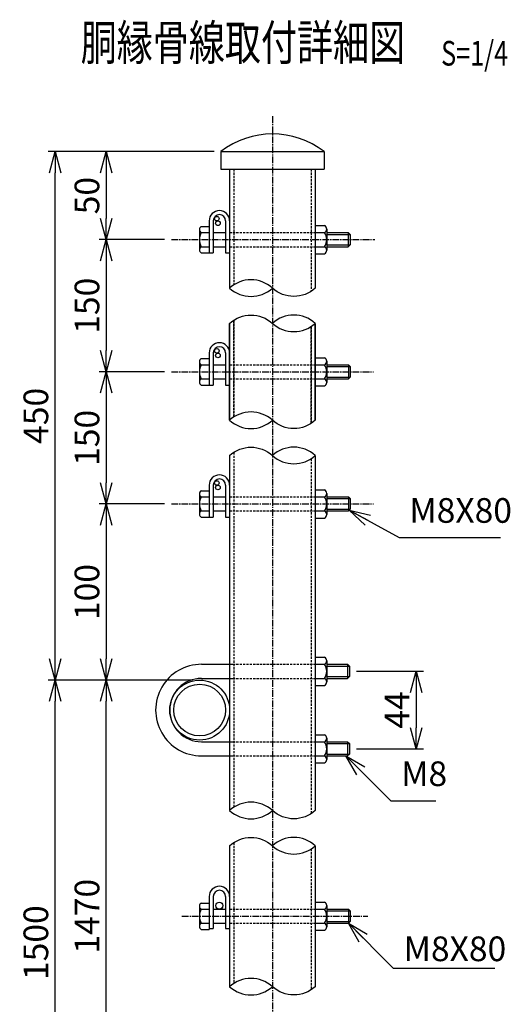
# Model space of a CAD drawing. Units: millimetres. Extents: x 250 to 6612, y 195 to 6736.
# Drawn here: x 2079 to 2357, y 902 to 1461 of the extents above; entities that cross this region are included whole.
import ezdxf
from ezdxf.enums import TextEntityAlignment as Align

# ---------------------------------------------------------------- set-up
doc = ezdxf.new("R2010")
doc.units = ezdxf.units.MM
doc.header["$LTSCALE"] = 0.2
doc.linetypes.add('CENTER2', pattern=[28.575, 19.05, -3.175, 3.175, -3.175])
doc.linetypes.add('DASHED2', pattern=[9.525, 6.35, -3.175])
for name, color, linetype in [('CENTER', 6, 'CENTER2'), ('DASH', 30, 'DASHED2'), ('L', 7, 'Continuous'), ('M', 82, 'Continuous'), ('TEXT', 150, 'Continuous')]:
    doc.layers.add(name, color=color, linetype=linetype)
doc.styles.add('NCE', font='romans.shx', dxfattribs={"width": 0.8, "bigfont": 'extfont.shx'})
doc.styles.get("Standard").update_dxf_attribs({"font": 'romans.shx', "width": 0.8, "bigfont": 'extfont.shx'})
doc.dimstyles.new('NCE_new_4', dxfattribs={"dimscale": 4, "dimtxt": 3.5, "dimasz": 3, "dimexe": 1, "dimexo": 1, "dimgap": 1, "dimtad": 1, "dimdsep": 46, "dimtxsty": 'NCE', "dimblk": 'OPEN30', "dimcen": 0, "dimclrd": 7, "dimclre": 7, "dimclrt": 256, "dimaunit": 1, "dimadec": 1, "dimazin": 0, "dimtfac": 1, "dimtix": 1, "dimtmove": 2, "dimatfit": 2, "dimldrblk": 'OPEN30', "dimfxl": 0, "dimtolj": 1, "dimtzin": 0, "dimarcsym": 0})

# ---------------------------------------------------------------- blocks, each defined once
blk = doc.blocks.new('Title & Scale')
at = {"layer": 'TEXT', "width": 0.75}
blk.add_attdef('図面名', text='', height=5, dxfattribs=at).set_placement((0, 0), align=Align.BOTTOM_RIGHT)
blk.add_attdef('縮尺', text='', height=3.5, dxfattribs=at).set_placement((0, -0.3), align=Align.BOTTOM_LEFT)
blk = doc.blocks.new('_OPEN30')
at = {"color": 0, "linetype": 'ByBlock'}
for p, q in [((-1, 0.268), (0, 0)), ((0, 0), (-1, -0.268)), ((0, 0), (-1, 0))]:
    blk.add_line(p, q, dxfattribs=at)
blk = doc.blocks.new('*D73')
at = {"layer": 'TEXT', "color": 7, "lineweight": -2}
for p, q in [((2189.31, 1385.75), (2124.06, 1385.75)), ((2128.06, 1373.75), (2128.06, 1347.75)), ((2161.01, 1335.75), (2124.06, 1335.75))]:
    blk.add_line(p, q, dxfattribs=at)
at = {"layer": 'TEXT', "color": 7, "lineweight": -2, "xscale": 12, "yscale": 12, "zscale": 12}
for p, rotation in [((2128.06, 1385.75), 90), ((2128.06, 1335.75), 270)]:
    blk.add_blockref('_OPEN30', p, dxfattribs=dict(at, rotation=rotation))
at = {"layer": 'TEXT', "insert": (2117.06, 1360.75), "char_height": 14, "attachment_point": 5, "rotation": 90, "style": 'NCE'}
blk.add_mtext('\\A1;50', dxfattribs=at)
blk = doc.blocks.new('*D74')
at = {"layer": 'TEXT', "color": 7, "lineweight": -2}
for p, q in [((2161.01, 1335.75), (2124.06, 1335.75)), ((2128.06, 1323.75), (2128.06, 1272.75)), ((2161.01, 1260.75), (2124.06, 1260.75))]:
    blk.add_line(p, q, dxfattribs=at)
at = {"layer": 'TEXT', "color": 7, "lineweight": -2, "xscale": 12, "yscale": 12, "zscale": 12}
for p, rotation in [((2128.06, 1335.75), 90), ((2128.06, 1260.75), 270)]:
    blk.add_blockref('_OPEN30', p, dxfattribs=dict(at, rotation=rotation))
at = {"layer": 'TEXT', "insert": (2117.06, 1298.25), "char_height": 14, "attachment_point": 5, "rotation": 90, "style": 'NCE'}
blk.add_mtext('\\A1;150', dxfattribs=at)
blk = doc.blocks.new('*D75')
at = {"layer": 'TEXT', "color": 7, "lineweight": -2}
for p, q in [((2161.01, 1260.75), (2124.06, 1260.75)), ((2128.06, 1248.75), (2128.06, 1197.75)), ((2161.01, 1185.75), (2124.06, 1185.75))]:
    blk.add_line(p, q, dxfattribs=at)
at = {"layer": 'TEXT', "color": 7, "lineweight": -2, "xscale": 12, "yscale": 12, "zscale": 12}
for p, rotation in [((2128.06, 1260.75), 90), ((2128.06, 1185.75), 270)]:
    blk.add_blockref('_OPEN30', p, dxfattribs=dict(at, rotation=rotation))
at = {"layer": 'TEXT', "insert": (2117.06, 1223.25), "char_height": 14, "attachment_point": 5, "rotation": 90, "style": 'NCE'}
blk.add_mtext('\\A1;150', dxfattribs=at)
blk = doc.blocks.new('*D76')
at = {"layer": 'TEXT', "color": 7, "lineweight": -2}
for p, q in [((2161.01, 1185.75), (2124.06, 1185.75)), ((2128.06, 1173.75), (2128.06, 1097.75)), ((2177.06, 1085.75), (2124.06, 1085.75))]:
    blk.add_line(p, q, dxfattribs=at)
at = {"layer": 'TEXT', "color": 7, "lineweight": -2, "xscale": 12, "yscale": 12, "zscale": 12}
for p, rotation in [((2128.06, 1185.75), 90), ((2128.06, 1085.75), 270)]:
    blk.add_blockref('_OPEN30', p, dxfattribs=dict(at, rotation=rotation))
at = {"layer": 'TEXT', "insert": (2117.06, 1135.75), "char_height": 14, "attachment_point": 5, "rotation": 90, "style": 'NCE'}
blk.add_mtext('\\A1;100', dxfattribs=at)
blk = doc.blocks.new('Break_Pipe')
blk.add_lwpolyline([(-0.5, 0, -0.388235), (0, 0)], format="xyb")
for centre, start, end in [((0.25, -0.273), 47.5641, 132.4359), ((0.25, 0.273), 227.5641, 312.4359)]:
    blk.add_arc(centre, 0.37, start, end)
blk = doc.blocks.new('*D77')
at = {"layer": 'TEXT', "color": 7, "lineweight": -2}
for p, q in [((2182.31, 1385.75), (2095.06, 1385.75)), ((2099.06, 1097.75), (2099.06, 1373.75)), ((2177.06, 1085.75), (2095.06, 1085.75))]:
    blk.add_line(p, q, dxfattribs=at)
at = {"layer": 'TEXT', "color": 7, "lineweight": -2, "xscale": 12, "yscale": 12, "zscale": 12}
for p, rotation in [((2099.06, 1385.75), 90), ((2099.06, 1085.75), 270)]:
    blk.add_blockref('_OPEN30', p, dxfattribs=dict(at, rotation=rotation))
at = {"layer": 'TEXT', "insert": (2088.06, 1235.75), "char_height": 14, "attachment_point": 5, "rotation": 90, "style": 'NCE'}
blk.add_mtext('\\A1;450', dxfattribs=at)
blk = doc.blocks.new('*D35')
at = {"layer": 'TEXT', "color": 7, "lineweight": -2}
for p, q in [((2270.06, 1090.75), (2308.06, 1090.75)), ((2304.06, 1078.75), (2304.06, 1058.75)), ((2270.06, 1046.75), (2308.06, 1046.75))]:
    blk.add_line(p, q, dxfattribs=at)
at = {"layer": 'TEXT', "color": 7, "lineweight": -2, "xscale": 12, "yscale": 12, "zscale": 12}
for p, rotation in [((2304.06, 1090.75), 90), ((2304.06, 1046.75), 270)]:
    blk.add_blockref('_OPEN30', p, dxfattribs=dict(at, rotation=rotation))
at = {"layer": 'TEXT', "insert": (2293.06, 1068.75), "char_height": 14, "attachment_point": 5, "rotation": 90, "style": 'NCE'}
blk.add_mtext('\\A1;44', dxfattribs=at)
blk = doc.blocks.new('*D37')
at = {"layer": 'TEXT', "color": 7, "lineweight": -2}
for p, q in [((2177.06, 1085.75), (2124.06, 1085.75)), ((2128.06, 829.75), (2128.06, 1073.75)), ((2177.06, 817.75), (2124.06, 817.75))]:
    blk.add_line(p, q, dxfattribs=at)
at = {"layer": 'TEXT', "color": 7, "lineweight": -2, "xscale": 12, "yscale": 12, "zscale": 12}
for p, rotation in [((2128.06, 1085.75), 90), ((2128.06, 817.75), 270)]:
    blk.add_blockref('_OPEN30', p, dxfattribs=dict(at, rotation=rotation))
at = {"layer": 'TEXT', "insert": (2117.06, 951.75), "char_height": 14, "attachment_point": 5, "rotation": 90, "style": 'NCE'}
blk.add_mtext('\\A1;1470', dxfattribs=at)
blk = doc.blocks.new('*D38')
at = {"layer": 'TEXT', "color": 7, "lineweight": -2}
for p, q in [((2146.56, 1085.75), (2095.06, 1085.75)), ((2099.06, 799.75), (2099.06, 1073.75)), ((2174.06, 787.75), (2095.06, 787.75))]:
    blk.add_line(p, q, dxfattribs=at)
at = {"layer": 'TEXT', "color": 7, "lineweight": -2, "xscale": 12, "yscale": 12, "zscale": 12}
for p, rotation in [((2099.06, 1085.75), 90), ((2099.06, 787.75), 270)]:
    blk.add_blockref('_OPEN30', p, dxfattribs=dict(at, rotation=rotation))
at = {"layer": 'TEXT', "insert": (2088.06, 936.75), "char_height": 14, "attachment_point": 5, "rotation": 90, "style": 'NCE'}
blk.add_mtext('\\A1;1500', dxfattribs=at)

msp = doc.modelspace()

# ---------------------------------------------------------------- linework, layer by layer
at = {"layer": 'CENTER'}
for p, q in [((2222.36327899, 1405.75021518), (2222.36327899, 777.75288664)), ((2165.01111753, 1335.75159353), (2280.51076486, 1335.75130067)), ((2165.01114527, 1260.75307277), (2279.71024024, 1260.75312791)), ((2165.0114181, 1185.75288664), (2279.71043677, 1185.75311647)), ((2170.96342242, 951.75276457), (2276.46342242, 951.75276457))]:
    msp.add_line(p, q, dxfattribs=at)
at = {"layer": 'DASH'}
for p, q in [((2200.36327899, 1375.75021518), (2200.36327899, 1310.03318096)), ((2244.36327899, 1375.75021518), (2244.36327899, 1306.4650676)), ((2198.06091291, 1339.75247732), (2252.01168164, 1339.75250443)), ((2198.06090513, 1331.75405482), (2252.01049632, 1331.75406361)), ((2200.36223952, 1235.09175693), (2200.3622619, 1290.08870308)), ((2200.36327899, 1290.03295068), (2200.36327899, 1235.03589594)), ((2244.36139591, 1231.41002595), (2244.36139589, 1286.40757262)), ((2244.36327899, 1286.46531865), (2244.36327899, 1231.46778283)), ((2198.06084, 1264.75110514), (2252.00936805, 1264.75113225)), ((2198.06083223, 1256.75439927), (2252.01109005, 1256.75445275)), ((2200.36327899, 1215.03566563), (2200.36327899, 1013.53711264)), ((2244.36327899, 1211.46803396), (2244.36327899, 1009.96901405)), ((2198.06102132, 1189.75321009), (2252.01320604, 1189.75326356)), ((2198.06101354, 1181.75420275), (2252.01118559, 1181.75415252)), ((2198.06327899, 1094.75288664), (2246.66327899, 1094.75288664)), ((2198.06327899, 1086.75288664), (2246.66327899, 1086.75288664)), ((2198.06327899, 1050.75288664), (2246.66327899, 1050.75288664)), ((2198.06327899, 1042.75288664), (2246.66327899, 1042.75288664)), ((2200.36327899, 993.5369788), (2200.36327899, 913.53711264)), ((2244.36327899, 989.96888021), (2244.36327899, 909.96901405)), ((2198.06327594, 955.75276457), (2246.66328204, 955.75276457)), ((2198.06327594, 947.75276457), (2246.66328204, 947.75276457))]:
    msp.add_line(p, q, dxfattribs=at)
at = {"layer": 'M'}
for p, q in [((2193.06327594, 1385.75021518), (2251.66328204, 1385.75021518)), ((2193.06327594, 1385.75021518), (2193.06327594, 1375.75021518)), ((2251.66328204, 1385.75021518), (2251.66328204, 1375.75021518)), ((2193.06327594, 1375.75021518), (2251.66328204, 1375.75021518)), ((2198.06327594, 1375.75021518), (2198.06327594, 1308.24913011)), ((2246.66328204, 1375.75021518), (2246.66328204, 1308.24911846)), ((2180.96127452, 1341.50095107), (2180.96120811, 1330.00116487)), ((2181.97253444, 1343.25328834), (2186.46228046, 1343.25315706)), ((2186.4609934, 1346.45156334), (2186.4609097, 1328.25126149)), ((2188.76079925, 1346.45117048), (2188.76075687, 1328.25140268)), ((2195.76587868, 1346.45071051), (2195.76582997, 1328.25246859)), ((2246.66305703, 1343.75175426), (2252.00836334, 1343.75200303)), ((2253.1594055, 1341.75070179), (2253.15936833, 1329.75073248)), ((2181.97292504, 1339.75287786), (2186.462137, 1339.75300722)), ((2188.76281077, 1339.75149568), (2195.76308533, 1339.7514476)), ((2246.66242586, 1339.75517343), (2252.00788476, 1339.75518446)), ((2253.15913498, 1338.75290884), (2266.45696607, 1338.75286965)), ((2253.15923293, 1339.75603633), (2265.45730817, 1339.75603013)), ((2265.45341145, 1339.75125487), (2265.45336467, 1331.75122447)), ((2265.45877954, 1339.75199649), (2266.45866348, 1338.75213725)), ((2266.46096047, 1338.7506987), (2266.46092791, 1332.75063775)), ((2181.97249231, 1331.75262355), (2186.46223833, 1331.7526842)), ((2188.76301455, 1331.75253601), (2195.76275504, 1331.75262326)), ((2246.66314688, 1331.75160871), (2252.0083769, 1331.75147194)), ((2253.15923186, 1331.75547187), (2265.45723081, 1331.75546567)), ((2253.15934479, 1332.75498592), (2266.45725217, 1332.7548901)), ((2266.45694479, 1332.75032889), (2265.4570398, 1331.75049071)), ((2181.97290884, 1328.25547697), (2186.46265487, 1328.25553848)), ((2186.46206761, 1328.25592714), (2188.76240631, 1328.25584594)), ((2195.7658853, 1328.25303253), (2198.06065455, 1328.25301928)), ((2246.66282381, 1327.75253814), (2252.00790125, 1327.75260552)), ((2198.06036986, 1233.25197154), (2198.06036984, 1288.25265737)), ((2198.06327594, 1288.24894718), (2198.06327594, 1233.25226729)), ((2246.6629215, 1233.24864485), (2246.66294388, 1288.24925438)), ((2246.66328204, 1288.24949695), (2246.66328204, 1233.252256)), ((2186.46157638, 1271.45152336), (2186.46160544, 1253.25145039)), ((2188.76454309, 1271.45039179), (2188.76446181, 1253.2504714)), ((2195.76477716, 1271.45077675), (2195.76487766, 1253.25070378)), ((2246.66318306, 1268.75160947), (2252.00810791, 1268.7517896)), ((2180.96106697, 1266.50104905), (2180.96109239, 1255.00095767)), ((2181.9728152, 1268.25248852), (2186.46240863, 1268.2526409)), ((2181.97292729, 1264.75139928), (2186.46236814, 1264.75147167)), ((2188.76214273, 1264.75297487), (2195.76211211, 1264.75308531)), ((2246.66276115, 1264.75158396), (2252.00799117, 1264.75169627)), ((2253.16492509, 1266.75077019), (2253.16491862, 1254.75034312)), ((2253.16493427, 1263.75220284), (2266.46307053, 1263.75194868)), ((2253.16501862, 1264.7508324), (2265.46286499, 1264.75078115)), ((2265.46203748, 1264.75118536), (2265.46203594, 1256.75115496)), ((2265.46393441, 1264.75176109), (2266.4640309, 1263.75200654)), ((2266.46115718, 1263.7504367), (2266.46121006, 1257.75037575)), ((2253.16492718, 1257.7510169), (2266.46291086, 1257.75110334)), ((2266.46324883, 1257.75057089), (2265.46321082, 1256.75064994)), ((2181.97245063, 1253.25439325), (2186.46219665, 1253.25431843)), ((2181.97257898, 1256.75184047), (2186.46232501, 1256.75182295)), ((2186.46200201, 1253.25248513), (2188.76211183, 1253.25272198)), ((2188.76215702, 1256.75100081), (2195.76212639, 1256.75114564)), ((2195.76234992, 1253.25166109), (2198.06245975, 1253.25163626)), ((2246.66263815, 1252.75266498), (2252.00809705, 1252.75270952)), ((2246.66264854, 1256.75078156), (2252.00787856, 1256.75078053)), ((2253.16497004, 1256.75186375), (2265.46277826, 1256.75195994)), ((2198.06327594, 1213.25208432), (2198.06327594, 1011.75288664)), ((2246.66328204, 1213.2526346), (2246.66328204, 1011.75288664)), ((2186.46392339, 1196.45049179), (2186.4638222, 1178.25049511)), ((2188.76341961, 1196.45104597), (2188.7634375, 1178.2510493)), ((2195.7628377, 1196.45067285), (2195.76292704, 1178.25059988)), ((2180.96259127, 1191.50124109), (2180.96262222, 1180.00114971)), ((2181.97299196, 1193.25112035), (2186.4625091, 1193.25134045)), ((2246.66328204, 1193.75070252), (2252.00843577, 1193.75072433)), ((2253.16129563, 1191.75056439), (2253.16135268, 1179.7504425)), ((2181.97322943, 1189.75389211), (2186.46297546, 1189.75395362)), ((2188.76303331, 1189.75405687), (2195.76307898, 1189.75403182)), ((2246.663221, 1189.75219106), (2252.00845102, 1189.75224702)), ((2253.16515193, 1188.75052052), (2266.46466148, 1188.75068611)), ((2253.16517453, 1189.75089264), (2265.46420345, 1189.75080641)), ((2265.46292576, 1189.7509576), (2265.46292422, 1181.7509272)), ((2265.46509862, 1189.7512662), (2266.46501123, 1188.75121985)), ((2266.46314687, 1188.75075607), (2266.46319074, 1182.75084771)), ((2181.97261257, 1181.75095484), (2186.4623586, 1181.75090302)), ((2188.76271765, 1181.75170361), (2195.76268703, 1181.7517462)), ((2246.66323066, 1181.75226601), (2252.00868956, 1181.75220831)), ((2253.16503561, 1181.7542534), (2265.46421712, 1181.7542472)), ((2253.16517826, 1182.75062806), (2266.46449708, 1182.75053795)), ((2266.46218939, 1182.75248054), (2265.46236568, 1181.75256107)), ((2181.97315956, 1178.25152507), (2186.46260041, 1178.25175654)), ((2186.4630006, 1178.25284141), (2188.76280525, 1178.25290743)), ((2195.76248065, 1178.2516999), (2198.06259048, 1178.25177734)), ((2246.66326658, 1177.75145514), (2252.00857289, 1177.75133492)), ((2246.66327899, 1098.75288664), (2252.00849383, 1098.75288664)), ((2253.16327899, 1096.75288664), (2253.16327899, 1084.75288664)), ((2182.06303485, 1094.75288664), (2200.06303485, 1094.75288664)), ((2246.66327899, 1094.75288664), (2252.00849383, 1094.75288664)), ((2253.16327899, 1094.75291716), (2265.06303294, 1094.75276457)), ((2253.16327899, 1093.75291377), (2266.06327708, 1093.75276457)), ((2265.0632313, 1094.75300871), (2266.06339915, 1093.75288664)), ((2265.06327708, 1094.75276457), (2265.06327708, 1086.75276457)), ((2266.06327708, 1093.75276457), (2266.06327708, 1087.75276457)), ((2182.06303485, 1086.75288664), (2200.06303485, 1086.75288664)), ((2246.66327899, 1086.75288664), (2252.00849383, 1086.75288664)), ((2253.16327899, 1087.75291377), (2266.06327708, 1087.75276457)), ((2253.16327899, 1086.75291716), (2265.06303294, 1086.75276457)), ((2266.06376536, 1087.75209318), (2265.06377299, 1086.75209318)), ((2246.66327899, 1082.75288664), (2252.00849383, 1082.75288664)), ((2182.06303485, 1050.75288664), (2200.06303485, 1050.75288664)), ((2246.66327899, 1054.75288664), (2252.00849383, 1054.75288664)), ((2246.66327899, 1050.75288664), (2252.00849383, 1050.75288664)), ((2253.16327899, 1052.75288664), (2253.16327899, 1040.75288664)), ((2253.16327899, 1050.75291716), (2265.06303294, 1050.75276457)), ((2265.06325419, 1050.75270353), (2266.06334574, 1049.75270353)), ((2265.06327708, 1050.75276457), (2265.06327708, 1042.75276457)), ((2253.16327899, 1049.75291377), (2266.06327708, 1049.75276457)), ((2266.06327708, 1049.75276457), (2266.06327708, 1043.75276457)), ((2182.06303485, 1042.75288664), (2200.06303485, 1042.75288664)), ((2246.66327899, 1042.75288664), (2252.00849383, 1042.75288664)), ((2253.16327899, 1043.75291377), (2266.06327708, 1043.75276457)), ((2253.16327899, 1042.75291716), (2265.06303294, 1042.75276457)), ((2266.06533702, 1043.75032316), (2265.06523783, 1042.75026213)), ((2246.66327899, 1038.75288664), (2252.00849383, 1038.75288664)), ((2198.06327594, 991.75288664), (2198.06327594, 911.75288664)), ((2246.66328204, 991.75288664), (2246.66328204, 911.75288664)), ((2186.46342242, 962.95259367), (2186.46342242, 944.25276457)), ((2188.76347125, 962.95259367), (2188.76347125, 944.75276457)), ((2195.76347125, 962.95259367), (2195.76347125, 944.75276457)), ((2180.96342242, 957.50276457), (2180.96342242, 946.00276457)), ((2181.97343219, 959.25276457), (2186.46342242, 959.25276457)), ((2181.97343219, 955.75276457), (2186.46342242, 955.75276457)), ((2188.76347125, 955.75276457), (2195.76322711, 955.75276457)), ((2246.66328204, 959.75276457), (2252.00849688, 959.75276457)), ((2246.66328204, 955.75276457), (2252.00849688, 955.75276457)), ((2253.16328204, 957.75276457), (2253.16328204, 945.75276457)), ((2253.16328204, 955.75276457), (2265.46342242, 955.75276457)), ((2265.4633919, 955.75288664), (2266.46331561, 954.75300871)), ((2265.46342242, 955.75276457), (2265.46342242, 947.75276457)), ((2253.16328204, 954.75276457), (2266.46342242, 954.75276457)), ((2266.46342242, 954.75276457), (2266.46342242, 948.75276457)), ((2181.97343219, 947.75276457), (2186.46342242, 947.75276457)), ((2186.46342242, 944.75276457), (2188.76347125, 944.75276457)), ((2188.76347125, 947.75276457), (2195.76322711, 947.75276457)), ((2195.76322711, 944.75276457), (2198.06327594, 944.75276457)), ((2246.66328204, 947.75276457), (2252.00849688, 947.75276457)), ((2253.16328204, 948.75276457), (2266.46342242, 948.75276457)), ((2253.16328204, 947.75276457), (2265.46342242, 947.75276457)), ((2266.46275103, 948.75355802), (2265.4627434, 947.75361906)), ((2181.97343219, 944.25276457), (2186.46342242, 944.25276457)), ((2246.66328204, 943.75276457), (2252.00849688, 943.75276457))]:
    msp.add_line(p, q, dxfattribs=at)
for centre, radius in [((2190.81115237, 1347.65607901), 1.29999995), ((2191.410689, 1345.05870097), 1.29999995), ((2190.81115237, 1272.65762988), 1.29999995), ((2191.410689, 1270.06025185), 1.29999995), ((2190.81380816, 1197.65747993), 1.29999995), ((2191.41334479, 1195.06010189), 1.29999995), ((2181.06327899, 1068.75288664), 17), ((2181.06327899, 1068.75288664), 14.7), ((2192.26322711, 957.75276457), 2)]:
    msp.add_circle(centre, radius, dxfattribs=at)
for centre, radius, start, end in [((2222.36327899, 1347.82626498), 47.92404938, 52.3103629662, 127.689648873), ((2192.26249372, 1346.45113604), 5.79995743, 0.0000059955, 179.999970023), ((2192.26249372, 1346.45113604), 3.49995727, 0.0000059955, 179.999970023), ((2182.98314599, 1341.50106108), 2.02070904, 120.0000639761, 240.0001492778), ((2250.85362748, 1341.7505363), 2.30937671, 0.0000059955, 60.0006599483), ((2250.85362748, 1341.7505363), 2.30937671, 299.999362288, 0.0000059955), ((2189.38587554, 1335.75125022), 8.42327523, 151.6487836841, 208.3512383243), ((2245.65731038, 1335.75057381), 7.50566889, 0.0000333163, 32.2037741963), ((2245.65731038, 1335.75057381), 7.50566889, 327.7962651154, 0.0000059955), ((2182.98333127, 1330.00103026), 2.02072901, 119.9997361271, 239.9989471643), ((2250.85372575, 1329.7506829), 2.30937671, 0.0000059954, 60.000659948), ((2250.85372575, 1329.7506829), 2.30937671, 299.999362288, 0.0000059954), ((2192.26268389, 1271.45103666), 5.79995743, 0.0000059955, 179.999970023), ((2192.26268389, 1271.45103666), 3.49995727, 0.0000059955, 179.999970023), ((2250.85367528, 1266.75053092), 2.30937671, 0.0000059954, 60.000659948), ((2189.38587142, 1260.75068628), 8.42327523, 151.6487836841, 208.3512383243), ((2182.98333616, 1266.5009617), 2.02070904, 120.0000639761, 240.0001492779), ((2250.85367528, 1266.75053092), 2.30937671, 299.999362288, 0.0000059954), ((2245.65747773, 1260.75028507), 7.50566889, 0.0000333163, 32.2037741963), ((2245.65747773, 1260.75028507), 7.50566889, 327.7962651154, 0.0000059955), ((2182.98308804, 1255.00103304), 2.02072901, 119.9997361271, 239.9989471643), ((2250.85383332, 1254.75053584), 2.30937671, 0.0000059954, 60.000659948), ((2250.85383332, 1254.75053584), 2.30937671, 299.999362288, 0.0000059954), ((2192.26276095, 1196.45107759), 5.79995743, 0.0000059954, 179.9999700234), ((2192.26276095, 1196.45107759), 3.49995727, 0.0000059954, 179.9999700234), ((2182.98361655, 1191.50103192), 2.02070904, 120.0000639761, 240.0001492778), ((2250.85379875, 1191.75051055), 2.30937671, 0.0000059955, 60.0006599483), ((2250.85379875, 1191.75051055), 2.30937671, 299.999362288, 0.0000059955), ((2189.38604877, 1185.7510494), 8.42327523, 151.6487836841, 208.3512383243), ((2245.65774671, 1185.75026061), 7.50566889, 0.0000333163, 32.2037741963), ((2245.65774671, 1185.75026061), 7.50566889, 327.7962651154, 0.0000059955), ((2182.9836862, 1180.00093434), 2.02072901, 119.9997361271, 239.9989471643), ((2250.85402994, 1179.75029341), 2.30937671, 0.0000059955, 60.0006599483), ((2250.85402994, 1179.75029341), 2.30937671, 299.999362288, 0.0000059955), ((2250.85370867, 1096.75288664), 2.30940032, 299.9999710095, 60.0000289905), ((2182.06327899, 1068.75288664), 26.00000191, 89.999982014, 270.0000006833), ((2245.65766375, 1090.75288664), 7.50554991, 327.7957536861, 32.2042463139), ((2182.06327899, 1068.75288664), 18, 90, 270), ((2250.85370867, 1084.75288664), 2.30940032, 299.9999710095, 60.0000289905), ((2250.85370867, 1052.75288664), 2.30940032, 299.9999710095, 60.0000289905), ((2245.65766375, 1046.75288664), 7.50554991, 327.7957536861, 32.2042463139), ((2250.85370867, 1040.75288664), 2.30940032, 299.9999710095, 60.0000289905), ((2192.26322711, 962.95259367), 5.80013275, 0, 179.9999640278), ((2192.26322711, 962.95259367), 3.50013256, 0, 179.9999640278), ((2189.38651812, 951.75276457), 8.42311668, 151.6482449341, 208.3517377631), ((2182.98417437, 957.50276457), 2.02072453, 119.9999623582, 240.0000066786), ((2250.85371173, 957.75276457), 2.30940032, 299.9999710095, 60.0000289905), ((2245.6576668, 951.75276457), 7.50554991, 327.795753686, 32.204246314), ((2182.98417437, 946.00276457), 2.02072453, 119.9999623582, 240.0000066786), ((2250.85371173, 945.75276457), 2.30940032, 299.9999710095, 60.0000289905)]:
    msp.add_arc(centre, radius, start, end, dxfattribs=at)

# ---------------------------------------------------------------- block references
at = {"layer": 'L', "zscale": 48.6}
for p, xscale, yscale, rotation in [((2222.36327899, 1308.24912428), 48.59999999999978, 48.59999999999991, 179.9999796856139), ((2222.36294388, 1288.24891568), 48.60000000000004, 48.59999999999991, 0.0006415325624850688), ((2222.3616599, 1233.25078135), 48.59999999999978, 48.59999999999991, 179.9999796856139), ((2222.36132479, 1213.25057275), 48.60000000000004, 48.59999999999991, 0.0006415325624850688), ((2222.36327899, 1011.75306334), 48.60000000000036, 48.60000000000036, 180), ((2222.36327899, 911.75306334), 48.60000000000036, 48.60000000000036, 180)]:
    msp.add_blockref('Break_Pipe', p, dxfattribs=dict(at, xscale=xscale, yscale=yscale, rotation=rotation))
at = {"layer": 'L', "xscale": 48.60000000000036, "yscale": 48.60000000000036, "zscale": 48.6}
msp.add_blockref('Break_Pipe', (2222.36328733, 991.75293496), dxfattribs=at)
at = {"layer": 'TEXT', "xscale": 4, "yscale": 4, "zscale": 4}
msp.add_blockref('Title & Scale', (2318.15021926, 1431.37864775), dxfattribs=at).add_auto_attribs({'図面名': '%%U胴縁骨線取付詳細図\u3000', '縮尺': '%%US=1/4'})

# ---------------------------------------------------------------- texts
at = {"layer": 'TEXT', "char_height": 14, "attachment_point": 7, "style": 'NCE'}
for s, insert in [('M8X80', (2300.10295259, 1170.67958278)), ('M8', (2295.44618474, 1021.24043201)), ('\\A1;M8X80', (2296.84359228, 926.24360584))]:
    msp.add_mtext(s, dxfattribs=dict(at, insert=insert))

# ---------------------------------------------------------------- dimensions: what is measured, and where the dimension line sits
at = {"layer": 'TEXT'}
for base, p1, p2, angle, text, picture, middle in [((2099.06321393, 1385.75157493), (2181.06327899, 1085.75288664), (2186.31202354, 1385.75157493), 270.0000118425, '450', '*D77', (2088.06321393, 1235.75223079)), ((2128.06329948, 1260.75360693), (2165.01111753, 1335.75159353), (2165.01114527, 1260.75307277), 270.0000440407, '150', '*D74', (2117.06329948, 1298.25286731)), ((2128.06329948, 1185.75288664), (2165.01114527, 1260.75307277), (2165.0114181, 1185.75288664), 270.0000179864, '150', '*D75', (2117.06329948, 1223.25297971)), ((2099.06321393, 1085.75288664), (2178.06327594, 787.75288664), (2150.56327746, 1085.75288664), 90, '1500', '*D38', (2088.06321393, 936.75288664)), ((2128.06327594, 1085.75288664), (2181.06327594, 817.75288664), (2181.06327899, 1085.75288664), 90, '1470', '*D37', (2117.06327594, 951.75288664))]:
    dim = msp.add_linear_dim(base=base, p1=p1, p2=p2, angle=angle, text=text, dimstyle='NCE_new_4', dxfattribs=at)
    dim.commit()
    dim.dimension.update_dxf_attribs({"geometry": picture, "text_midpoint": middle})
for base, p1, p2, angle, picture, middle in [((2128.06329948, 1335.75159353), (2193.30804116, 1385.75157493), (2165.01111753, 1335.75159353), 269.9999995547, '*D73', (2117.06329948, 1360.75158423)), ((2128.06327594, 1085.75288664), (2165.0114181, 1185.75288664), (2181.06327899, 1085.75288664), 270.0000118425, '*D76', (2117.06327594, 1135.75288664)), ((2304.06327594, 1046.75276457), (2266.06327708, 1090.75276457), (2266.06327708, 1046.75276457), 90, '*D35', (2293.06327594, 1068.75276457))]:
    dim = msp.add_linear_dim(base=base, p1=p1, p2=p2, angle=angle, dimstyle='NCE_new_4', dxfattribs=at)
    dim.commit()
    dim.dimension.update_dxf_attribs({"geometry": picture, "text_midpoint": middle})

# ---------------------------------------------------------------- leaders
at = {"layer": 'TEXT', "annotation_type": 0, "has_hookline": 1, "hookline_direction": 0}
for points, text_width in [([(2265.96227754, 1182.25252081), (2294.36011671, 1166.67958278), (2296.10295259, 1166.67958278)], 51.73333333), ([(2264.06533587, 1042.75044523), (2289.57534909, 1017.24043201), (2291.44618474, 1017.24043201)], 19.73333333), ([(2265.4627434, 947.75361906), (2290.97275662, 922.24360584), (2292.84359228, 922.24360584)], 51.73333333)]:
    msp.add_leader(points, dimstyle='NCE_new_4', override={"dimgap": 1, "dimtad": 1}, dxfattribs=dict(at, text_width=text_width))

doc.saveas('drawing.dxf')
